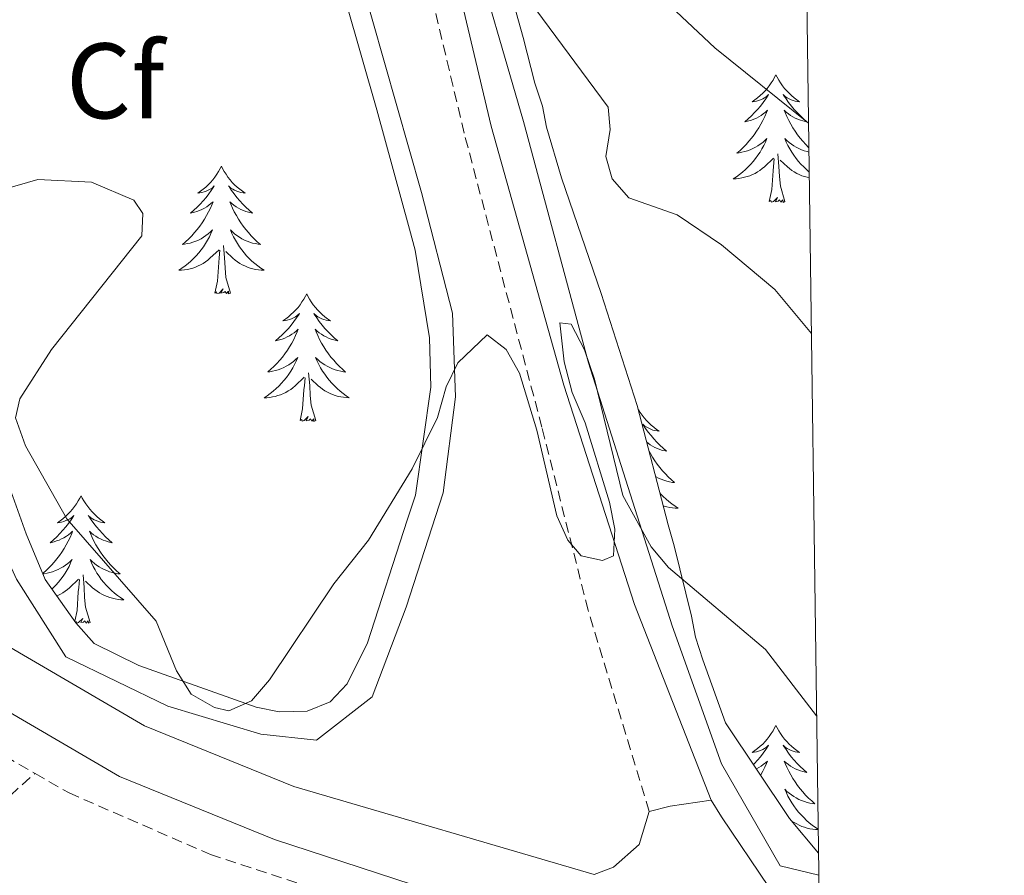
# Model space of a CAD drawing. Units: metres. Extents: x 589725 to 594219, y 4712424 to 4715453.
# Drawn here: x 593963 to 594055, y 4714156 to 4714236 of the extents above; entities that cross this region are included whole.
import ezdxf
from ezdxf.enums import TextEntityAlignment as Align

# ---------------------------------------------------------------- set-up
doc = ezdxf.new("R2010")
doc.units = ezdxf.units.M
doc.header["$MEASUREMENT"] = 0
doc.linetypes.add('TRAZOSX2', pattern=[1.5, 1, -0.5])
for name, color, linetype, lineweight in [('Level 11', 142, 'TRAZOSX2', 13), ('Level 20', 19, 'Continuous', 0), ('Level 21', 19, 'Continuous', 0), ('Level 35', 92, 'Continuous', 0), ('Level 36', 19, 'Continuous', 40), ('Level 37', 92, 'Continuous', 0), ('Level 5', 36, 'Continuous', 0), ('Level 61', 19, 'Continuous', 0)]:
    doc.layers.add(name, color=color, linetype=linetype, lineweight=lineweight)
doc.styles.add('Arial', font='ARIAL.TTF', dxfattribs={"height": 0.2})

msp = doc.modelspace()

# ---------------------------------------------------------------- linework, layer by layer
at = {"layer": 'Level 11', "color": 142, "linetype": 'TRAZOSX2', "lineweight": 13}
for points in [[(593541.2, 4714313.35, 332.96), (593555.7, 4714313.17, 332.69), (593564.04, 4714312.59, 332.64), (593572.93, 4714310.92, 332.64), (593581.97, 4714308.6, 332.59), (593593.29, 4714305.75, 332.59), (593612.56, 4714302.57, 332.49), (593632.39, 4714300.31, 332.34), (593659.22, 4714299.14, 331.9), (593682.15, 4714297.94, 331.35), (593708.41, 4714295.84, 331.01), (593736.93, 4714292.23, 330.76), (593758.33, 4714286.83, 330.76), (593780.31, 4714279.49, 330.61), (593799.44, 4714270.7, 330.36), (593821.7, 4714258.84, 330.07), (593851.15, 4714242.51, 329.97), (593874.26, 4714227.22, 330.02), (593900.26, 4714208.02, 329.52), (593916.19, 4714196.54, 329.42), (593936.88, 4714182.03, 329.42), (593953.39, 4714171.28, 329.42), (593963.99, 4714165.15, 329.35)], [(593783.31, 4714038.49, 331.92), (593795.75, 4714048.33, 331.72), (593821.71, 4714065.27, 331.33), (593837.91, 4714074.43, 331.13), (593851.77, 4714082.25, 330.94), (593859.19, 4714086.99, 330.94), (593870.65, 4714095.72, 330.94), (593891.49, 4714113.58, 330.94), (593905.3, 4714124.45, 330.94), (593919.42, 4714134.35, 330.94), (593931.83, 4714141.94, 330.94), (593942.96, 4714149.22, 330.94), (593948.53, 4714153.74, 330.74), (593950.97, 4714157.09, 330.54), (593953.48, 4714160.27, 330.15), (593955.97, 4714160.97, 330.15), (593959.91, 4714162.06, 330.15), (593961.68, 4714163.09, 330.15), (593963.99, 4714165.15, 329.35)], [(593963.99, 4714165.15, 329.35), (593967.16, 4714163.32, 329.32), (593980.37, 4714157.57, 329.08), (593999.11, 4714151.41, 328.83), (594013.44, 4714146.56, 328.5)]]:
    msp.add_polyline3d(points, dxfattribs=at)
at = {"layer": 'Level 20', "color": 19, "linetype": 'Continuous', "lineweight": 0, "ltscale": 0.5}
for points in [[(594034.32, 4714367.99, 331), (594019.74, 4714370.59, 333.53), (594008.18, 4714372.32, 333.88), (593999.51, 4714369.72, 334.35), (593992.87, 4714366.25, 334.59), (593987.09, 4714361.34, 334.77), (593984.77, 4714353.82, 335), (593985.35, 4714344.86, 335), (593989.4, 4714330.12, 336.52), (593993.73, 4714313.35, 338.03), (593996.04, 4714300.34, 337.38), (593999.22, 4714281.84, 335.72), (594001.53, 4714259.87, 335), (594004.42, 4714243.97, 335), (594009.62, 4714226.05, 333.4), (594015.69, 4714203.5, 330), (594023.49, 4714178.93, 330), (594028.11, 4714166.04, 329.91), (594033.6, 4714156.5, 329.94), (594037.19, 4714155.64, 330)], [(593979.29, 4714302.09, 335.82), (593984.2, 4714296.01, 335.47), (593985.65, 4714288.79, 335), (593985.36, 4714276.94, 335), (593988.82, 4714265.08, 335), (593990.85, 4714252.08, 335), (593995.47, 4714235.6, 333.39), (594000.09, 4714219.41, 331.74), (594002.98, 4714208.14, 330.14), (594003.27, 4714200.33, 330), (594002.11, 4714191.37, 330), (593998.65, 4714180.67, 330), (593995.47, 4714172.29, 330), (593990.27, 4714168.25, 329.95), (593985.07, 4714168.82, 329.96), (593976.4, 4714171.43, 329.95), (593966.86, 4714176.05, 330), (593962.24, 4714183.28, 330), (593957.91, 4714192.82, 330), (593952.7, 4714202.65, 330)]]:
    msp.add_polyline3d(points, dxfattribs=at)
at = {"layer": 'Level 21', "color": 19, "linetype": 'TRAZOSX2', "lineweight": 0}
msp.add_polyline3d([(594021.35, 4714161.6, 329.33), (594015.65, 4714180.39, 330.7), (594011.33, 4714197.5, 331.73), (594004.07, 4714224.96, 333.32), (593998.74, 4714247.47, 334.72), (593995.31, 4714268.51, 336.22), (593992.14, 4714289.13, 337.53), (593990.66, 4714300.48, 338), (593988.32, 4714312.51, 338), (593985.56, 4714326.72, 337.72), (593980.54, 4714344.27, 336.78), (593972.25, 4714369.72, 334.63), (593963.69, 4714395.56, 333.69)], dxfattribs=at)
at = {"layer": 'Level 21', "color": 19, "linetype": 'Continuous', "lineweight": 0}
msp.add_polyline3d([(594027.15, 4714162.66, 329.58), (594019.99, 4714180.93, 330.7), (594013.39, 4714201.43, 331.73), (594006.58, 4714225.61, 333.32), (594001.29, 4714247.98, 334.72), (593997.87, 4714268.92, 336.22), (593994.71, 4714289.49, 337.53), (593993.22, 4714300.89, 338), (593990.86, 4714313.01, 338), (593988.09, 4714327.32, 337.72), (593983.02, 4714345.03, 336.78), (593979.12, 4714356.99, 335.77)], dxfattribs=at)
at = {"layer": 'Level 21', "color": 19, "linetype": 'Continuous', "lineweight": 13}
for points in [[(593918.29, 4714199.59, 330.63), (593920.11, 4714198.27, 330.61), (593947.28, 4714179.21, 330.28), (593971.89, 4714164.87, 330.06), (593986.34, 4714158.98, 329.73), (594011.97, 4714150.59, 329.62), (594027.39, 4714144.52, 329.18), (594037.4, 4714140.35, 328.8)], [(593954.2, 4714181.27, 330.25), (593974.22, 4714169.6, 330.06), (593988.15, 4714163.92, 329.73), (594016.2, 4714155.71, 329.62), (594018.02, 4714156.39, 329.48)], [(594027.15, 4714162.66, 329.58), (594023.3, 4714162.08, 329.53), (594021.35, 4714161.6, 329.33)], [(594037.27, 4714149.78, 328.79), (594032.56, 4714154.49, 329.33), (594028.09, 4714161.1, 329.58), (594027.15, 4714162.66, 329.58)], [(594021.35, 4714161.6, 329.33), (594020.41, 4714158.51, 329.33), (594018.02, 4714156.39, 329.48)]]:
    msp.add_polyline3d(points, dxfattribs=at)
at = {"layer": 'Level 35', "color": 92, "linetype": 'Continuous', "lineweight": 0, "ltscale": 0.5}
for points in [[(594037.16, 4714157.7, 330.46), (594034.45, 4714160.94, 330.58), (594028.48, 4714169.87, 330.84), (594026.37, 4714175.76, 331.47), (594025.67, 4714177.88, 331.47), (594025.29, 4714179.85, 331.47), (594023.67, 4714186.41, 332.1), (594023.13, 4714188.37, 332.1), (594020.24, 4714199.52, 332.48), (594016.88, 4714209.99, 333.12), (594013.17, 4714220.79, 334.76), (594011.75, 4714225.53, 335.77), (594011.37, 4714227.5, 336.02), (594010.67, 4714229.63, 336.28), (594009.58, 4714233.89, 337.16), (594007.61, 4714240.94, 338.3), (594005.05, 4714252.25, 338.3), (594003.46, 4714264.58, 338.81), (594002.56, 4714275.27, 339.57), (594001.8, 4714287.12, 339.57), (594000.57, 4714297.97, 339.44), (593998.84, 4714309.31, 339.31)], [(593985.38, 4714270.75, 337.27), (593986.13, 4714266.49, 336.89), (593986.91, 4714261.39, 336.26), (593989.67, 4714248.43, 334.87), (593993.05, 4714237.14, 334.74), (593995.91, 4714227.15, 334.62), (593998.96, 4714216.01, 334.24), (593999.5, 4714214.04, 333.98), (594000.84, 4714205.83, 333.6), (594000.94, 4714201.22, 333.48), (593999.52, 4714191.13, 333.1), (593998.75, 4714188.81, 332.97), (593995.05, 4714177.35, 332.84), (593993.15, 4714173.52, 332.84), (593991.54, 4714171.84, 332.84), (593989.42, 4714170.97, 332.84), (593986.78, 4714170.91, 332.72), (593984.63, 4714171.35, 332.72), (593973.67, 4714175.23, 332.72), (593969.5, 4714177.28, 332.72), (593967.81, 4714179.22, 332.72), (593964.92, 4714183.27, 332.72), (593963.17, 4714187.52, 332.72), (593961.77, 4714191.44, 332.72)]]:
    msp.add_polyline3d(points, dxfattribs=at)
at = {"layer": 'Level 36', "color": 92, "linetype": 'Continuous', "lineweight": 0}
for points in [[(594033.18, 4714230.42), (594033.07, 4714230.2), (594032.92, 4714229.93), (594032.75, 4714229.66), (594032.57, 4714229.4), (594032.37, 4714229.15), (594032.17, 4714228.92), (594031.95, 4714228.69), (594031.72, 4714228.47), (594031.48, 4714228.27), (594031.23, 4714228.08), (594030.97, 4714227.9), (594031.17, 4714227.93), (594031.37, 4714227.96), (594031.57, 4714228.02), (594031.76, 4714228.09), (594031.95, 4714228.17), (594032.13, 4714228.27), (594032.31, 4714228.38), (594032.51, 4714228.57), (594032.47, 4714228.51), (594032.24, 4714228.16), (594032, 4714227.83), (594031.74, 4714227.5), (594031.47, 4714227.19), (594031.19, 4714226.88), (594030.9, 4714226.59), (594030.6, 4714226.3), (594030.29, 4714226.03), (594030.41, 4714226.06), (594030.65, 4714226.11), (594030.9, 4714226.19), (594031.13, 4714226.27), (594031.36, 4714226.38), (594031.59, 4714226.5), (594031.8, 4714226.63), (594032.01, 4714226.77), (594032.21, 4714226.93), (594032.39, 4714227.1), (594032.31, 4714226.88), (594032.15, 4714226.52), (594031.98, 4714226.16), (594031.79, 4714225.81), (594031.59, 4714225.47), (594031.38, 4714225.14), (594031.15, 4714224.82), (594030.92, 4714224.51), (594030.67, 4714224.21), (594030.4, 4714223.91), (594030.13, 4714223.63), (594029.84, 4714223.36), (594029.54, 4714223.11), (594029.74, 4714223.13), (594030.01, 4714223.18), (594030.27, 4714223.24), (594030.53, 4714223.32), (594030.78, 4714223.41), (594031.03, 4714223.52), (594031.27, 4714223.65), (594031.51, 4714223.78), (594031.73, 4714223.93), (594031.95, 4714224.1), (594032.15, 4714224.27), (594032.35, 4714224.46), (594032.21, 4714224.13)], [(594033.18, 4714230.42), (594033.29, 4714230.2), (594033.45, 4714229.93), (594033.62, 4714229.66), (594033.8, 4714229.4), (594033.99, 4714229.15), (594034.2, 4714228.92), (594034.42, 4714228.69), (594034.65, 4714228.47), (594034.89, 4714228.27), (594035.14, 4714228.08), (594035.4, 4714227.9), (594035.2, 4714227.93), (594035, 4714227.96), (594034.8, 4714228.02), (594034.6, 4714228.09), (594034.41, 4714228.17), (594034.23, 4714228.27), (594034.06, 4714228.38), (594033.85, 4714228.57), (594033.9, 4714228.51), (594034.13, 4714228.16), (594034.37, 4714227.83), (594034.63, 4714227.5), (594034.89, 4714227.19), (594035.17, 4714226.88), (594035.47, 4714226.59), (594035.77, 4714226.3), (594036.08, 4714226.03), (594035.96, 4714226.06), (594035.71, 4714226.11), (594035.47, 4714226.19), (594035.23, 4714226.27), (594035, 4714226.38), (594034.78, 4714226.5), (594034.56, 4714226.63), (594034.36, 4714226.77), (594034.16, 4714226.93), (594033.97, 4714227.1), (594034.06, 4714226.88), (594034.22, 4714226.52), (594034.39, 4714226.16), (594034.57, 4714225.81), (594034.77, 4714225.47), (594034.98, 4714225.14), (594035.21, 4714224.82), (594035.45, 4714224.51), (594035.7, 4714224.21), (594035.97, 4714223.91), (594036.24, 4714223.63), (594036.27, 4714223.61)], [(594032.212, 4714224.129), (594032.052, 4714223.81), (594031.882, 4714223.5), (594031.702, 4714223.19), (594031.501, 4714222.9), (594031.291, 4714222.61), (594031.071, 4714222.33), (594030.831, 4714222.06), (594030.591, 4714221.81), (594030.331, 4714221.56), (594030.061, 4714221.33), (594029.781, 4714221.1), (594029.491, 4714220.89), (594029.201, 4714220.7), (594029.471, 4714220.71), (594029.731, 4714220.74), (594029.991, 4714220.78), (594030.251, 4714220.84), (594030.511, 4714220.91), (594030.761, 4714220.99), (594031.001, 4714221.1), (594031.241, 4714221.21), (594031.471, 4714221.35), (594031.691, 4714221.49), (594031.901, 4714221.65), (594032.111, 4714221.82), (594032.951, 4714222.619)], [(594036.27, 4714223.2), (594036.1, 4714223.24), (594035.84, 4714223.32), (594035.58, 4714223.41), (594035.34, 4714223.52), (594035.09, 4714223.65), (594034.86, 4714223.78), (594034.64, 4714223.93), (594034.42, 4714224.1), (594034.21, 4714224.27), (594034.02, 4714224.46), (594034.16, 4714224.13), (594034.31, 4714223.81), (594034.48, 4714223.5), (594034.67, 4714223.19), (594034.86, 4714222.9), (594035.07, 4714222.61), (594035.3, 4714222.33), (594035.53, 4714222.06), (594035.78, 4714221.81), (594036.04, 4714221.56), (594036.3, 4714221.33)], [(594034.03, 4714218.57), (594033.61, 4714220.01), (594033.51, 4714220.91), (594033.47, 4714221.86), (594033.37, 4714223.03)], [(593981.4, 4714221.88), (593981.29, 4714221.66), (593981.13, 4714221.38), (593980.96, 4714221.12), (593980.78, 4714220.86), (593980.59, 4714220.61), (593980.38, 4714220.37), (593980.16, 4714220.15), (593979.93, 4714219.93), (593979.69, 4714219.73), (593979.44, 4714219.54), (593979.18, 4714219.36), (593979.38, 4714219.38), (593979.58, 4714219.42), (593979.78, 4714219.48), (593979.98, 4714219.55), (593980.17, 4714219.63), (593980.35, 4714219.73), (593980.52, 4714219.84), (593980.73, 4714220.03), (593980.69, 4714219.97), (593980.45, 4714219.62), (593980.21, 4714219.29), (593979.96, 4714218.96), (593979.69, 4714218.64), (593979.41, 4714218.34), (593979.12, 4714218.05), (593978.81, 4714217.76), (593978.5, 4714217.49), (593978.62, 4714217.51), (593978.87, 4714217.57), (593979.11, 4714217.65), (593979.35, 4714217.73), (593979.58, 4714217.84), (593979.8, 4714217.95), (593980.02, 4714218.09), (593980.23, 4714218.23), (593980.42, 4714218.39), (593980.61, 4714218.56), (593980.52, 4714218.33), (593980.37, 4714217.97), (593980.19, 4714217.62), (593980.01, 4714217.27), (593979.81, 4714216.93), (593979.6, 4714216.6), (593979.37, 4714216.28), (593979.13, 4714215.97), (593978.88, 4714215.67), (593978.62, 4714215.37), (593978.34, 4714215.09), (593978.05, 4714214.82), (593977.76, 4714214.56), (593977.95, 4714214.59), (593978.22, 4714214.64), (593978.48, 4714214.7), (593978.74, 4714214.78), (593979, 4714214.87), (593979.25, 4714214.98), (593979.49, 4714215.1), (593979.72, 4714215.24), (593979.95, 4714215.39), (593980.16, 4714215.55), (593980.37, 4714215.73), (593980.56, 4714215.92), (593980.42, 4714215.59)], [(593981.4, 4714221.88), (593981.51, 4714221.66), (593981.66, 4714221.38), (593981.83, 4714221.12), (593982.01, 4714220.86), (593982.21, 4714220.61), (593982.41, 4714220.37), (593982.63, 4714220.15), (593982.86, 4714219.93), (593983.1, 4714219.73), (593983.35, 4714219.54), (593983.61, 4714219.36), (593983.42, 4714219.38), (593983.21, 4714219.42), (593983.01, 4714219.48), (593982.82, 4714219.55), (593982.63, 4714219.63), (593982.45, 4714219.73), (593982.27, 4714219.84), (593982.07, 4714220.03), (593982.11, 4714219.97), (593982.34, 4714219.62), (593982.58, 4714219.29), (593982.84, 4714218.96), (593983.11, 4714218.64), (593983.39, 4714218.34), (593983.68, 4714218.05), (593983.98, 4714217.76), (593984.3, 4714217.49), (593984.17, 4714217.51), (593983.93, 4714217.57), (593983.68, 4714217.65), (593983.45, 4714217.73), (593983.22, 4714217.84), (593982.99, 4714217.95), (593982.78, 4714218.09), (593982.57, 4714218.23), (593982.37, 4714218.39), (593982.19, 4714218.56), (593982.27, 4714218.33), (593982.43, 4714217.97), (593982.6, 4714217.62), (593982.79, 4714217.27), (593982.99, 4714216.93), (593983.2, 4714216.6), (593983.43, 4714216.28), (593983.67, 4714215.97), (593983.92, 4714215.67), (593984.18, 4714215.37), (593984.45, 4714215.09), (593984.74, 4714214.82), (593985.04, 4714214.56), (593984.84, 4714214.59), (593984.58, 4714214.64), (593984.31, 4714214.7), (593984.05, 4714214.78), (593983.8, 4714214.87), (593983.55, 4714214.98), (593983.31, 4714215.1), (593983.08, 4714215.24), (593982.85, 4714215.39), (593982.63, 4714215.55), (593982.43, 4714215.73), (593982.23, 4714215.92), (593982.37, 4714215.59)], [(594032.56, 4714218.57), (594032.81, 4714219.69), (594032.92, 4714221.43), (594032.97, 4714221.86), (594033.03, 4714222.58)], [(594036.31, 4714220.79), (594036.11, 4714220.84), (594035.86, 4714220.91), (594035.61, 4714220.99), (594035.37, 4714221.1), (594035.13, 4714221.21), (594034.9, 4714221.35), (594034.67, 4714221.49), (594034.46, 4714221.65), (594034.26, 4714221.82), (594033.6, 4714222.44)], [(594034.03, 4714218.57), (594033.86, 4714218.5), (594033.84, 4714218.74), (594033.65, 4714218.52), (594033.53, 4714218.72), (594033.41, 4714218.61), (594033.14, 4714218.56), (594033.33, 4714218.95), (594032.95, 4714218.57), (594032.76, 4714218.52), (594032.72, 4714218.68), (594032.56, 4714218.57)], [(593980.422, 4714215.586), (593980.272, 4714215.266), (593980.102, 4714214.956), (593979.912, 4714214.646), (593979.722, 4714214.346), (593979.512, 4714214.066), (593979.282, 4714213.786), (593979.052, 4714213.516), (593978.802, 4714213.256), (593978.552, 4714213.016), (593978.282, 4714212.776), (593978.002, 4714212.556), (593977.712, 4714212.346), (593977.422, 4714212.156), (593977.682, 4714212.166), (593977.952, 4714212.196), (593978.212, 4714212.236), (593978.472, 4714212.286), (593978.722, 4714212.366), (593978.972, 4714212.446), (593979.222, 4714212.556), (593979.452, 4714212.666), (593979.682, 4714212.796), (593979.912, 4714212.946), (593980.122, 4714213.106), (593980.322, 4714213.276), (593981.172, 4714214.066)], [(593982.372, 4714215.585), (593982.532, 4714215.265), (593982.702, 4714214.955), (593982.882, 4714214.645), (593983.082, 4714214.345), (593983.292, 4714214.065), (593983.512, 4714213.785), (593983.752, 4714213.515), (593983.992, 4714213.255), (593984.251, 4714213.015), (593984.521, 4714212.775), (593984.801, 4714212.555), (593985.091, 4714212.345), (593985.381, 4714212.155), (593985.111, 4714212.165), (593984.851, 4714212.195), (593984.591, 4714212.235), (593984.331, 4714212.285), (593984.071, 4714212.365), (593983.821, 4714212.445), (593983.581, 4714212.555), (593983.341, 4714212.665), (593983.111, 4714212.795), (593982.892, 4714212.945), (593982.682, 4714213.105), (593982.472, 4714213.275), (593981.822, 4714213.895)], [(593982.25, 4714210.03), (593981.82, 4714211.47), (593981.73, 4714212.37), (593981.68, 4714213.32), (593981.58, 4714214.48)], [(593980.78, 4714210.03), (593981.02, 4714211.14), (593981.14, 4714212.89), (593981.19, 4714213.32), (593981.25, 4714214.04)], [(593982.25, 4714210.03), (593982.07, 4714209.96), (593982.06, 4714210.2), (593981.87, 4714209.97), (593981.75, 4714210.18), (593981.62, 4714210.07), (593981.35, 4714210.02), (593981.55, 4714210.41), (593981.17, 4714210.03), (593980.98, 4714209.97), (593980.94, 4714210.14), (593980.78, 4714210.03)], [(593989.36, 4714209.96), (593989.25, 4714209.74), (593989.09, 4714209.46), (593988.92, 4714209.2), (593988.74, 4714208.94), (593988.55, 4714208.69), (593988.34, 4714208.45), (593988.12, 4714208.23), (593987.89, 4714208.01), (593987.65, 4714207.81), (593987.4, 4714207.62), (593987.14, 4714207.44), (593987.34, 4714207.46), (593987.54, 4714207.5), (593987.74, 4714207.56), (593987.94, 4714207.63), (593988.13, 4714207.71), (593988.31, 4714207.81), (593988.48, 4714207.92), (593988.69, 4714208.11), (593988.65, 4714208.05), (593988.41, 4714207.7), (593988.17, 4714207.37), (593987.92, 4714207.04), (593987.65, 4714206.72), (593987.37, 4714206.42), (593987.08, 4714206.13), (593986.77, 4714205.84), (593986.46, 4714205.57), (593986.58, 4714205.59), (593986.83, 4714205.65), (593987.07, 4714205.73), (593987.31, 4714205.81), (593987.54, 4714205.92), (593987.76, 4714206.03), (593987.98, 4714206.17), (593988.19, 4714206.31), (593988.38, 4714206.47), (593988.57, 4714206.64), (593988.48, 4714206.41), (593988.33, 4714206.05), (593988.15, 4714205.7), (593987.97, 4714205.35), (593987.77, 4714205.01), (593987.56, 4714204.68), (593987.33, 4714204.36), (593987.09, 4714204.05), (593986.84, 4714203.75), (593986.58, 4714203.45), (593986.3, 4714203.17), (593986.01, 4714202.9), (593985.72, 4714202.65), (593985.91, 4714202.67), (593986.18, 4714202.72), (593986.44, 4714202.78), (593986.7, 4714202.86), (593986.96, 4714202.95), (593987.21, 4714203.06), (593987.45, 4714203.18), (593987.68, 4714203.32), (593987.91, 4714203.47), (593988.12, 4714203.63), (593988.33, 4714203.81), (593988.52, 4714204), (593988.38, 4714203.67)], [(593989.36, 4714209.96), (593989.47, 4714209.74), (593989.62, 4714209.46), (593989.79, 4714209.2), (593989.97, 4714208.94), (593990.17, 4714208.69), (593990.37, 4714208.45), (593990.59, 4714208.23), (593990.82, 4714208.01), (593991.06, 4714207.81), (593991.31, 4714207.62), (593991.57, 4714207.44), (593991.38, 4714207.46), (593991.17, 4714207.5), (593990.97, 4714207.56), (593990.78, 4714207.63), (593990.59, 4714207.71), (593990.41, 4714207.81), (593990.23, 4714207.92), (593990.03, 4714208.11), (593990.07, 4714208.05), (593990.3, 4714207.7), (593990.54, 4714207.37), (593990.8, 4714207.04), (593991.07, 4714206.72), (593991.35, 4714206.42), (593991.64, 4714206.13), (593991.94, 4714205.84), (593992.26, 4714205.57), (593992.13, 4714205.59), (593991.89, 4714205.65), (593991.64, 4714205.73), (593991.41, 4714205.81), (593991.18, 4714205.92), (593990.95, 4714206.03), (593990.74, 4714206.17), (593990.53, 4714206.31), (593990.33, 4714206.47), (593990.15, 4714206.64), (593990.23, 4714206.41), (593990.39, 4714206.05), (593990.56, 4714205.7), (593990.75, 4714205.35), (593990.95, 4714205.01), (593991.16, 4714204.68), (593991.39, 4714204.36), (593991.63, 4714204.05), (593991.88, 4714203.75), (593992.14, 4714203.45), (593992.41, 4714203.17), (593992.7, 4714202.9), (593993, 4714202.64), (593992.8, 4714202.67), (593992.54, 4714202.72), (593992.27, 4714202.78), (593992.01, 4714202.86), (593991.76, 4714202.95), (593991.51, 4714203.06), (593991.27, 4714203.18), (593991.04, 4714203.32), (593990.81, 4714203.47), (593990.59, 4714203.63), (593990.39, 4714203.81), (593990.19, 4714204), (593990.33, 4714203.67)], [(593988.38, 4714203.675), (593988.23, 4714203.355), (593988.06, 4714203.045), (593987.87, 4714202.725), (593987.68, 4714202.435), (593987.47, 4714202.145), (593987.24, 4714201.865), (593987.01, 4714201.595), (593986.76, 4714201.335), (593986.51, 4714201.095), (593986.24, 4714200.865), (593985.96, 4714200.635), (593985.67, 4714200.425), (593985.379, 4714200.235), (593985.639, 4714200.245), (593985.909, 4714200.275), (593986.169, 4714200.315), (593986.429, 4714200.365), (593986.679, 4714200.445), (593986.929, 4714200.525), (593987.179, 4714200.635), (593987.409, 4714200.745), (593987.64, 4714200.875), (593987.87, 4714201.025), (593988.08, 4714201.185), (593988.28, 4714201.355), (593989.13, 4714202.155)], [(593990.33, 4714203.675), (593990.49, 4714203.355), (593990.66, 4714203.045), (593990.84, 4714202.735), (593991.04, 4714202.435), (593991.25, 4714202.155), (593991.47, 4714201.875), (593991.709, 4714201.605), (593991.949, 4714201.345), (593992.209, 4714201.105), (593992.479, 4714200.865), (593992.759, 4714200.645), (593993.049, 4714200.434), (593993.339, 4714200.244), (593993.069, 4714200.254), (593992.809, 4714200.285), (593992.549, 4714200.325), (593992.289, 4714200.375), (593992.029, 4714200.455), (593991.779, 4714200.535), (593991.539, 4714200.645), (593991.299, 4714200.755), (593991.069, 4714200.885), (593990.849, 4714201.035), (593990.639, 4714201.195), (593990.429, 4714201.365), (593989.78, 4714201.985)], [(593990.21, 4714198.11), (593989.78, 4714199.55), (593989.69, 4714200.45), (593989.64, 4714201.4), (593989.54, 4714202.56)], [(593988.74, 4714198.11), (593988.98, 4714199.22), (593989.1, 4714200.97), (593989.15, 4714201.4), (593989.21, 4714202.12)], [(594020.34, 4714199.14), (594020.51, 4714198.87), (594020.69, 4714198.61), (594020.89, 4714198.37), (594021.09, 4714198.13), (594021.31, 4714197.9), (594021.54, 4714197.69), (594021.78, 4714197.48), (594022.03, 4714197.29), (594022.29, 4714197.11), (594022.09, 4714197.14), (594021.89, 4714197.18), (594021.69, 4714197.23), (594021.5, 4714197.3), (594021.31, 4714197.39), (594021.13, 4714197.48), (594020.95, 4714197.6), (594020.75, 4714197.79), (594020.79, 4714197.72), (594021.02, 4714197.38), (594021.26, 4714197.04), (594021.52, 4714196.71), (594021.79, 4714196.4), (594022.07, 4714196.09), (594022.36, 4714195.8), (594022.66, 4714195.52), (594022.97, 4714195.25), (594022.85, 4714195.27), (594022.6, 4714195.33), (594022.36, 4714195.4), (594022.13, 4714195.49), (594021.89, 4714195.59), (594021.67, 4714195.71), (594021.45, 4714195.84), (594021.25, 4714195.99), (594021.13, 4714196.08)], [(593990.21, 4714198.11), (593990.03, 4714198.04), (593990.02, 4714198.28), (593989.83, 4714198.05), (593989.71, 4714198.26), (593989.58, 4714198.15), (593989.31, 4714198.1), (593989.51, 4714198.49), (593989.13, 4714198.11), (593988.94, 4714198.06), (593988.9, 4714198.22), (593988.74, 4714198.11)], [(594021.35, 4714195.25), (594021.46, 4714195.03), (594021.66, 4714194.69), (594021.88, 4714194.36), (594022.1, 4714194.03), (594022.34, 4714193.72), (594022.59, 4714193.42), (594022.86, 4714193.13), (594023.13, 4714192.85), (594023.42, 4714192.58), (594023.72, 4714192.32), (594023.52, 4714192.34), (594023.25, 4714192.39), (594022.99, 4714192.45), (594022.73, 4714192.53), (594022.48, 4714192.63), (594022.23, 4714192.73), (594021.99, 4714192.86), (594021.96, 4714192.87)], [(593968.29, 4714191.09), (593968.18, 4714190.87), (593968.02, 4714190.6), (593967.86, 4714190.33), (593967.67, 4714190.07), (593967.48, 4714189.83), (593967.27, 4714189.59), (593967.05, 4714189.36), (593966.82, 4714189.15), (593966.58, 4714188.94), (593966.33, 4714188.75), (593966.07, 4714188.57), (593966.27, 4714188.6), (593966.47, 4714188.63), (593966.67, 4714188.69), (593966.87, 4714188.76), (593967.06, 4714188.84), (593967.24, 4714188.94), (593967.41, 4714189.05), (593967.62, 4714189.25), (593967.58, 4714189.18), (593967.35, 4714188.83), (593967.1, 4714188.5), (593966.85, 4714188.17), (593966.58, 4714187.86), (593966.3, 4714187.55), (593966.01, 4714187.26), (593965.71, 4714186.97), (593965.39, 4714186.7), (593965.52, 4714186.73), (593965.76, 4714186.79), (593966, 4714186.86), (593966.24, 4714186.95), (593966.47, 4714187.05), (593966.69, 4714187.17), (593966.91, 4714187.3), (593967.12, 4714187.44), (593967.31, 4714187.6), (593967.5, 4714187.77), (593967.41, 4714187.55), (593967.26, 4714187.19), (593967.09, 4714186.83), (593966.9, 4714186.49), (593966.7, 4714186.15), (593966.49, 4714185.81), (593966.26, 4714185.49), (593966.02, 4714185.18), (593965.77, 4714184.88), (593965.51, 4714184.59), (593965.23, 4714184.31), (593964.95, 4714184.03), (593964.69, 4714183.82)], [(593968.29, 4714191.09), (593968.4, 4714190.87), (593968.56, 4714190.6), (593968.72, 4714190.33), (593968.91, 4714190.07), (593969.1, 4714189.83), (593969.31, 4714189.59), (593969.53, 4714189.36), (593969.76, 4714189.15), (593970, 4714188.94), (593970.25, 4714188.75), (593970.51, 4714188.57), (593970.31, 4714188.6), (593970.11, 4714188.63), (593969.91, 4714188.69), (593969.71, 4714188.76), (593969.52, 4714188.84), (593969.34, 4714188.94), (593969.17, 4714189.05), (593968.96, 4714189.25), (593969, 4714189.18), (593969.23, 4714188.83), (593969.48, 4714188.5), (593969.73, 4714188.17), (593970, 4714187.86), (593970.28, 4714187.55), (593970.57, 4714187.26), (593970.87, 4714186.97), (593971.19, 4714186.7), (593971.06, 4714186.73), (593970.82, 4714186.79), (593970.58, 4714186.86), (593970.34, 4714186.95), (593970.11, 4714187.05), (593969.89, 4714187.17), (593969.67, 4714187.3), (593969.46, 4714187.44), (593969.27, 4714187.6), (593969.08, 4714187.77), (593969.17, 4714187.55), (593969.32, 4714187.19), (593969.49, 4714186.83), (593969.68, 4714186.49), (593969.88, 4714186.15), (593970.09, 4714185.81), (593970.32, 4714185.49), (593970.56, 4714185.18), (593970.81, 4714184.88), (593971.07, 4714184.59), (593971.35, 4714184.31), (593971.63, 4714184.03), (593971.93, 4714183.78), (593971.73, 4714183.8), (593971.47, 4714183.85), (593971.21, 4714183.91), (593970.95, 4714183.99), (593970.69, 4714184.09), (593970.44, 4714184.19), (593970.2, 4714184.32), (593969.97, 4714184.45), (593969.74, 4714184.6), (593969.53, 4714184.77), (593969.32, 4714184.94), (593969.13, 4714185.13), (593969.27, 4714184.81)], [(594022.35, 4714191.35), (594022.42, 4714191.28), (594022.67, 4714191.02), (594022.93, 4714190.77), (594023.2, 4714190.54), (594023.48, 4714190.32), (594023.77, 4714190.11), (594024.05, 4714189.92), (594023.79, 4714189.93), (594023.53, 4714189.95), (594023.27, 4714189.99), (594023.01, 4714190.05), (594022.75, 4714190.12), (594022.67, 4714190.15)], [(593964.71, 4714183.78), (593964.85, 4714183.8), (593965.11, 4714183.85), (593965.37, 4714183.91), (593965.63, 4714183.99), (593965.89, 4714184.09), (593966.14, 4714184.19), (593966.38, 4714184.32), (593966.61, 4714184.45), (593966.84, 4714184.6), (593967.05, 4714184.77), (593967.26, 4714184.94), (593967.45, 4714185.13), (593967.31, 4714184.81), (593967.16, 4714184.48), (593966.99, 4714184.17), (593966.81, 4714183.87), (593966.61, 4714183.57), (593966.4, 4714183.28), (593966.18, 4714183), (593965.94, 4714182.73), (593965.69, 4714182.48), (593965.57, 4714182.36)], [(593969.268, 4714184.808), (593969.418, 4714184.478), (593969.588, 4714184.168), (593969.767, 4714183.868), (593969.967, 4714183.568), (593970.177, 4714183.277), (593970.397, 4714182.997), (593970.637, 4714182.727), (593970.887, 4714182.477), (593971.137, 4714182.227), (593971.407, 4714181.997), (593971.687, 4714181.767), (593971.977, 4714181.567), (593972.267, 4714181.367), (593972.007, 4714181.377), (593971.737, 4714181.407), (593971.477, 4714181.447), (593971.217, 4714181.507), (593970.967, 4714181.577), (593970.717, 4714181.667), (593970.467, 4714181.768), (593970.227, 4714181.888), (593969.997, 4714182.018), (593969.777, 4714182.158), (593969.567, 4714182.318), (593969.367, 4714182.488), (593968.707, 4714183.108)], [(593966.02, 4714181.73), (593966.11, 4714181.77), (593966.35, 4714181.89), (593966.58, 4714182.02), (593966.8, 4714182.16), (593967.01, 4714182.32), (593967.21, 4714182.49), (593968.06, 4714183.29)], [(593967.7, 4714179.37), (593967.92, 4714180.36), (593968.03, 4714182.1), (593968.08, 4714182.53), (593968.14, 4714183.25)], [(593969.14, 4714179.24), (593968.71, 4714180.68), (593968.62, 4714181.58), (593968.57, 4714182.53), (593968.47, 4714183.7)], [(593969.14, 4714179.24), (593968.97, 4714179.17), (593968.95, 4714179.41), (593968.76, 4714179.19), (593968.64, 4714179.39), (593968.52, 4714179.28), (593968.25, 4714179.23), (593968.44, 4714179.62), (593968.06, 4714179.24), (593967.87, 4714179.19), (593967.83, 4714179.35), (593967.75, 4714179.3)], [(594033.18, 4714169.62), (594033.07, 4714169.4), (594032.92, 4714169.13), (594032.75, 4714168.86), (594032.57, 4714168.6), (594032.37, 4714168.36), (594032.17, 4714168.12), (594031.95, 4714167.89), (594031.72, 4714167.68), (594031.48, 4714167.47), (594031.23, 4714167.28), (594030.97, 4714167.1), (594031.16, 4714167.13), (594031.37, 4714167.17), (594031.57, 4714167.22), (594031.76, 4714167.29), (594031.95, 4714167.37), (594032.13, 4714167.47), (594032.31, 4714167.59), (594032.51, 4714167.78), (594032.47, 4714167.71), (594032.24, 4714167.37), (594032, 4714167.03), (594031.74, 4714166.7), (594031.47, 4714166.39), (594031.19, 4714166.08), (594031.09, 4714165.98)], [(594033.18, 4714169.62), (594033.29, 4714169.4), (594033.45, 4714169.13), (594033.62, 4714168.86), (594033.8, 4714168.6), (594033.99, 4714168.36), (594034.2, 4714168.12), (594034.42, 4714167.89), (594034.65, 4714167.68), (594034.89, 4714167.47), (594035.14, 4714167.28), (594035.4, 4714167.1), (594035.2, 4714167.13), (594035, 4714167.17), (594034.8, 4714167.22), (594034.6, 4714167.29), (594034.41, 4714167.37), (594034.23, 4714167.47), (594034.06, 4714167.59), (594033.85, 4714167.78), (594033.89, 4714167.71), (594034.13, 4714167.37), (594034.37, 4714167.03), (594034.62, 4714166.7), (594034.89, 4714166.39), (594035.17, 4714166.08), (594035.46, 4714165.79), (594035.77, 4714165.51), (594036.08, 4714165.23), (594035.96, 4714165.26), (594035.71, 4714165.32), (594035.47, 4714165.39), (594035.23, 4714165.48), (594035, 4714165.58), (594034.78, 4714165.7), (594034.56, 4714165.83), (594034.35, 4714165.97), (594034.16, 4714166.13), (594033.97, 4714166.3)], [(594031.35, 4714165.58), (594031.36, 4714165.58), (594031.59, 4714165.7), (594031.8, 4714165.83), (594032.01, 4714165.97), (594032.21, 4714166.13), (594032.39, 4714166.3), (594032.31, 4714166.08), (594032.15, 4714165.72), (594031.98, 4714165.36), (594031.79, 4714165.02), (594031.76, 4714164.97)], [(594033.973, 4714166.301), (594034.063, 4714166.081), (594034.213, 4714165.721), (594034.393, 4714165.361), (594034.572, 4714165.021), (594034.772, 4714164.681), (594034.982, 4714164.351), (594035.212, 4714164.021), (594035.452, 4714163.711), (594035.702, 4714163.411), (594035.962, 4714163.121), (594036.242, 4714162.841), (594036.532, 4714162.57), (594036.822, 4714162.31), (594036.632, 4714162.33), (594036.362, 4714162.381), (594036.102, 4714162.441), (594035.842, 4714162.521), (594035.582, 4714162.621), (594035.332, 4714162.721), (594035.092, 4714162.851), (594034.862, 4714162.991), (594034.632, 4714163.131), (594034.422, 4714163.301), (594034.212, 4714163.471), (594034.022, 4714163.661), (594034.162, 4714163.341), (594034.312, 4714163.011), (594034.482, 4714162.701), (594034.672, 4714162.401), (594034.862, 4714162.101), (594035.072, 4714161.811), (594035.302, 4714161.531), (594035.532, 4714161.271), (594035.782, 4714161.011), (594036.032, 4714160.761), (594036.302, 4714160.531), (594036.582, 4714160.311), (594036.872, 4714160.101), (594037.132, 4714159.93)], [(594037.13, 4714159.91), (594036.9, 4714159.91), (594036.63, 4714159.94), (594036.37, 4714159.98), (594036.11, 4714160.04), (594035.86, 4714160.11), (594035.61, 4714160.2), (594035.36, 4714160.3), (594035.13, 4714160.42), (594034.9, 4714160.55), (594034.67, 4714160.69), (594034.63, 4714160.72)]]:
    msp.add_lwpolyline(points, dxfattribs=at)
at = {"layer": 'Level 5', "color": 36, "linetype": 'Continuous', "lineweight": 0}
for points in [[(594036.24, 4714225.89, 340), (594027.49, 4714232.93, 340), (594023.33, 4714236.82, 340), (594021.98, 4714239.13, 340), (594021.15, 4714241.54, 340), (594021.58, 4714243.94, 340), (594022.85, 4714246.34, 340), (594023.58, 4714248.75, 340), (594023.08, 4714250.73, 340), (594019.96, 4714255.13, 340), (594012.38, 4714262.68, 340), (594011.29, 4714264.96, 340), (594011.24, 4714267.3, 340), (594011.98, 4714269.71, 340), (594012.25, 4714272.21, 340), (594010.13, 4714275.99, 340), (594010.9, 4714282.76, 340), (594009.28, 4714295.96, 340), (594004.89, 4714308.11, 340)], [(594010.75, 4714236.51, 335), (594017.52, 4714227.39, 335), (594017.72, 4714225.3, 335), (594017.29, 4714222.79, 335), (594017.9, 4714220.7, 335), (594019.46, 4714218.92, 335), (594023.95, 4714217.33, 335), (594028.1, 4714214.54, 335), (594033.08, 4714210.36, 335), (594036.51, 4714206.24, 335)], [(594036.99, 4714170.52, 330), (594032.21, 4714176.71, 330), (594023.15, 4714184.39, 330), (594021.54, 4714186.3, 330), (594018.89, 4714191.1, 330), (594016.23, 4714201.99, 330), (594015.3, 4714204.71, 330), (594014.06, 4714207.12, 330), (594013.01, 4714207.23, 330), (594013.41, 4714203.61, 330), (594014.16, 4714200.73, 330), (594015.37, 4714197.91, 330), (594017.64, 4714190.48, 330), (594018.15, 4714187.97, 330), (594018.03, 4714185.46, 330), (594016.98, 4714185.05, 330), (594015, 4714185.47, 330), (594013.75, 4714186.94, 330), (594012.72, 4714189.22, 330), (594010.87, 4714197.2, 330), (594009.23, 4714202.54, 330), (594007.98, 4714204.74, 330), (594006.21, 4714206.11, 330), (594003.48, 4714203.51, 330), (594002.4, 4714201.25, 330), (594001.57, 4714198.4, 330), (593999.21, 4714193.59, 330), (593995.14, 4714186.93, 330), (593991.88, 4714182.86, 330), (593985.88, 4714173.9, 330), (593984.2, 4714171.92, 330), (593982.1, 4714170.99, 330), (593980.74, 4714171.31, 330), (593978.57, 4714172.55, 330), (593977.2, 4714174.72, 330), (593975.31, 4714179.37, 330), (593966.95, 4714188.93, 330), (593963.09, 4714195.76, 330), (593962.16, 4714198.37, 330), (593962.58, 4714200.15, 330), (593965.53, 4714204.74, 330), (593973.95, 4714215.36, 330), (593974.06, 4714217.45, 330), (593973.23, 4714218.71, 330), (593969.27, 4714220.4, 330), (593964.26, 4714220.63, 330), (593961.15, 4714219.73, 330)]]:
    msp.add_polyline3d(points, dxfattribs=at)
at = {"layer": 'Level 61', "color": 19, "linetype": 'Continuous', "lineweight": 0}
msp.add_lwpolyline([(590634.29, 4712829.83), (590604.12, 4715143.09), (594023.21, 4715188.57), (594054.52, 4712875.31), (590634.29, 4712829.83)], close=True, dxfattribs=at)

# ---------------------------------------------------------------- texts
at = {"layer": 'Level 37', "color": 92, "linetype": 'Continuous', "lineweight": 0, "style": 'Arial'}
msp.add_text('Cf', height=7, dxfattribs=at).set_placement((593971.475, 4714229.85, 332.42), align=Align.MIDDLE_CENTER)

doc.saveas('drawing.dxf')
